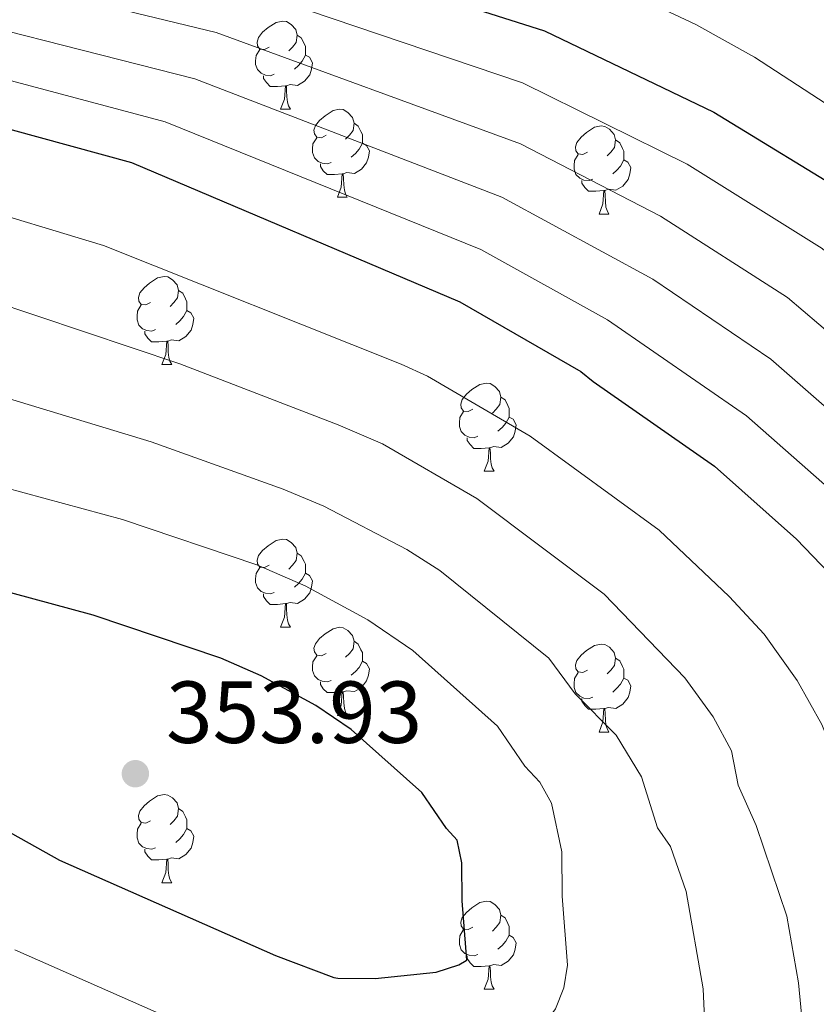
# Model space of a CAD drawing. Units: metres. Extents: x 588735 to 593229, y 4786454 to 4789483.
# Drawn here: x 590140 to 590231, y 4787380 to 4787492 of the extents above; entities that cross this region are included whole.
import ezdxf

# ---------------------------------------------------------------- set-up
doc = ezdxf.new("R2010")
doc.units = ezdxf.units.M
doc.header["$MEASUREMENT"] = 0
for name, color, linetype, lineweight in [('Nivel 36', 7, 'Continuous', 0), ('Nivel 4', 7, 'Continuous', 0), ('Nivel 41', 7, 'Continuous', 0), ('Nivel 5', 7, 'Continuous', 0), ('Nivel 61', 7, 'Continuous', 0), ('Nivel 63', 7, 'Continuous', 0), ('Nivel 7', 7, 'Continuous', 0)]:
    doc.layers.add(name, color=color, linetype=linetype, lineweight=lineweight)
doc.styles.add('Style-arial', font='arial.shx', dxfattribs={"bigfont": 'arialbig.shx'})

# ---------------------------------------------------------------- blocks, each defined once
blk = doc.blocks.new('5PATER')
at = {"layer": 'Nivel 7', "linetype": 'Continuous', "lineweight": 0}
h = blk.add_hatch(color=250, dxfattribs=at)
edge = h.paths.add_edge_path()
edge.add_ellipse((0, 0), major_axis=(-11, -11.1), ratio=0.999422, start_angle=0, end_angle=360)

msp = doc.modelspace()

# ---------------------------------------------------------------- linework, layer by layer
at = {"layer": 'Nivel 36', "color": 92, "linetype": 'Continuous', "lineweight": 0}
for p, q in [((590170, 4787481.96), (590171.13, 4787481.96)), ((590170, 4787481.96), (590171.13, 4787481.96)), ((590176.48, 4787471.93), (590177.6, 4787471.93)), ((590176.48, 4787471.93), (590177.6, 4787471.93)), ((590206.25, 4787470.02), (590207.37, 4787470.02)), ((590206.25, 4787470.02), (590207.37, 4787470.02)), ((590156.5, 4787452.88), (590157.62, 4787452.88)), ((590156.5, 4787452.88), (590157.62, 4787452.88)), ((590193.19, 4787440.74), (590194.31, 4787440.74)), ((590193.19, 4787440.74), (590194.31, 4787440.74)), ((590170, 4787422.97), (590171.13, 4787422.97)), ((590170, 4787422.97), (590171.13, 4787422.97)), ((590176.48, 4787412.94), (590177.6, 4787412.94)), ((590176.48, 4787412.94), (590177.6, 4787412.94)), ((590206.25, 4787411.03), (590207.37, 4787411.03)), ((590206.25, 4787411.03), (590207.37, 4787411.03)), ((590156.5, 4787393.89), (590157.62, 4787393.89)), ((590156.5, 4787393.89), (590157.62, 4787393.89)), ((590193.19, 4787381.75), (590194.31, 4787381.75)), ((590193.19, 4787381.75), (590194.31, 4787381.75))]:
    msp.add_line(p, q, dxfattribs=at)
at = {"layer": 'Nivel 36', "color": 92, "linetype": 'Continuous', "lineweight": 0, "flags": 128}
for points in [[(590168.7, 4787489.02), (590168.17, 4787488.76), (590167.64, 4787488.81), (590167.38, 4787489.18), (590167.32, 4787489.6), (590167.48, 4787490.12), (590167.96, 4787490.72), (590168.6, 4787491.25), (590169.5, 4787491.84), (590170.24, 4787492), (590170.67, 4787491.94), (590171.2, 4787491.62), (590171.73, 4787491.04), (590171.89, 4787490.4), (590171.78, 4787489.55), (590171.35, 4787489.02), (590170.93, 4787488.6)], [(590168.7, 4787489.02), (590168.17, 4787488.76), (590167.64, 4787488.81), (590167.38, 4787489.18), (590167.32, 4787489.6), (590167.48, 4787490.12), (590167.96, 4787490.72), (590168.6, 4787491.25), (590169.5, 4787491.84), (590170.24, 4787492), (590170.67, 4787491.94), (590171.2, 4787491.62), (590171.73, 4787491.04), (590171.89, 4787490.4), (590171.78, 4787489.55), (590171.35, 4787489.02), (590170.93, 4787488.6)], [(590171.89, 4787490.4), (590172.36, 4787490.08), (590172.68, 4787489.44), (590172.84, 4787489.12), (590172.84, 4787488.54), (590172.84, 4787488.12), (590172.47, 4787487.43), (590172.05, 4787486.95), (590171.57, 4787486.53)], [(590171.89, 4787490.4), (590172.36, 4787490.08), (590172.68, 4787489.44), (590172.84, 4787489.12), (590172.84, 4787488.54), (590172.84, 4787488.12), (590172.47, 4787487.43), (590172.05, 4787486.95), (590171.57, 4787486.53)], [(590169.29, 4787485.94), (590168.86, 4787485.78), (590168.28, 4787485.84), (590167.8, 4787486.05), (590167.38, 4787486.48), (590167.16, 4787487.06), (590167.16, 4787487.48), (590167.22, 4787488.06), (590167.64, 4787488.76)], [(590169.29, 4787485.94), (590168.86, 4787485.78), (590168.28, 4787485.84), (590167.8, 4787486.05), (590167.38, 4787486.48), (590167.16, 4787487.06), (590167.16, 4787487.48), (590167.22, 4787488.06), (590167.64, 4787488.76)], [(590172.84, 4787488.12), (590173.29, 4787487.87), (590173.64, 4787487.26), (590173.53, 4787486.53), (590173.32, 4787485.89), (590172.73, 4787485.15), (590171.94, 4787484.67), (590171.09, 4787484.78), (590170.66, 4787484.64)], [(590172.84, 4787488.12), (590173.29, 4787487.87), (590173.64, 4787487.26), (590173.53, 4787486.53), (590173.32, 4787485.89), (590172.73, 4787485.15), (590171.94, 4787484.67), (590171.09, 4787484.78), (590170.66, 4787484.64)], [(590170.55, 4787484.64), (590169.66, 4787484.56), (590168.81, 4787484.56), (590168.39, 4787484.99), (590168.07, 4787485.46), (590168.07, 4787485.78)], [(590170.55, 4787484.64), (590169.66, 4787484.56), (590168.81, 4787484.56), (590168.39, 4787484.99), (590168.07, 4787485.46), (590168.07, 4787485.78)], [(590170, 4787481.96), (590170.44, 4787483.12), (590170.55, 4787484.64), (590170.66, 4787484.64), (590170.69, 4787484.06), (590170.73, 4787483.38), (590170.8, 4787482.76), (590170.91, 4787482.36), (590171.13, 4787481.96)], [(590170, 4787481.96), (590170.44, 4787483.12), (590170.55, 4787484.64), (590170.66, 4787484.64), (590170.69, 4787484.06), (590170.73, 4787483.38), (590170.8, 4787482.76), (590170.91, 4787482.36), (590171.13, 4787481.96)], [(590175.18, 4787478.99), (590174.65, 4787478.72), (590174.12, 4787478.78), (590173.85, 4787479.15), (590173.8, 4787479.57), (590173.96, 4787480.09), (590174.44, 4787480.69), (590175.07, 4787481.22), (590175.97, 4787481.8), (590176.72, 4787481.96), (590177.14, 4787481.91), (590177.67, 4787481.59), (590178.2, 4787481.01), (590178.36, 4787480.37), (590178.25, 4787479.52), (590177.83, 4787478.99), (590177.41, 4787478.56)], [(590175.18, 4787478.99), (590174.65, 4787478.72), (590174.12, 4787478.78), (590173.85, 4787479.15), (590173.8, 4787479.57), (590173.96, 4787480.09), (590174.44, 4787480.69), (590175.07, 4787481.22), (590175.97, 4787481.8), (590176.72, 4787481.96), (590177.14, 4787481.91), (590177.67, 4787481.59), (590178.2, 4787481.01), (590178.36, 4787480.37), (590178.25, 4787479.52), (590177.83, 4787478.99), (590177.41, 4787478.56)], [(590178.36, 4787480.37), (590178.84, 4787480.05), (590179.15, 4787479.41), (590179.31, 4787479.09), (590179.31, 4787478.51), (590179.31, 4787478.09), (590178.94, 4787477.4), (590178.52, 4787476.92), (590178.04, 4787476.5)], [(590178.36, 4787480.37), (590178.84, 4787480.05), (590179.15, 4787479.41), (590179.31, 4787479.09), (590179.31, 4787478.51), (590179.31, 4787478.09), (590178.94, 4787477.4), (590178.52, 4787476.92), (590178.04, 4787476.5)], [(590204.95, 4787477.08), (590204.42, 4787476.82), (590203.89, 4787476.87), (590203.62, 4787477.24), (590203.57, 4787477.66), (590203.73, 4787478.18), (590204.21, 4787478.78), (590204.84, 4787479.31), (590205.74, 4787479.9), (590206.49, 4787480.06), (590206.91, 4787480), (590207.44, 4787479.68), (590207.97, 4787479.1), (590208.13, 4787478.46), (590208.02, 4787477.61), (590207.6, 4787477.08), (590207.18, 4787476.66)], [(590204.95, 4787477.08), (590204.42, 4787476.82), (590203.89, 4787476.87), (590203.62, 4787477.24), (590203.57, 4787477.66), (590203.73, 4787478.18), (590204.21, 4787478.78), (590204.84, 4787479.31), (590205.74, 4787479.9), (590206.49, 4787480.06), (590206.91, 4787480), (590207.44, 4787479.68), (590207.97, 4787479.1), (590208.13, 4787478.46), (590208.02, 4787477.61), (590207.6, 4787477.08), (590207.18, 4787476.66)], [(590175.76, 4787475.91), (590175.34, 4787475.75), (590174.75, 4787475.81), (590174.28, 4787476.02), (590173.85, 4787476.44), (590173.64, 4787477.03), (590173.64, 4787477.45), (590173.69, 4787478.03), (590174.12, 4787478.72)], [(590175.76, 4787475.91), (590175.34, 4787475.75), (590174.75, 4787475.81), (590174.28, 4787476.02), (590173.85, 4787476.44), (590173.64, 4787477.03), (590173.64, 4787477.45), (590173.69, 4787478.03), (590174.12, 4787478.72)], [(590208.13, 4787478.46), (590208.61, 4787478.14), (590208.92, 4787477.5), (590209.08, 4787477.18), (590209.08, 4787476.6), (590209.08, 4787476.18), (590208.71, 4787475.49), (590208.29, 4787475.01), (590207.81, 4787474.59)], [(590208.13, 4787478.46), (590208.61, 4787478.14), (590208.92, 4787477.5), (590209.08, 4787477.18), (590209.08, 4787476.6), (590209.08, 4787476.18), (590208.71, 4787475.49), (590208.29, 4787475.01), (590207.81, 4787474.59)], [(590179.31, 4787478.09), (590179.77, 4787477.84), (590180.11, 4787477.22), (590180, 4787476.5), (590179.79, 4787475.86), (590179.21, 4787475.12), (590178.41, 4787474.64), (590177.56, 4787474.74), (590177.13, 4787474.61)], [(590179.31, 4787478.09), (590179.77, 4787477.84), (590180.11, 4787477.22), (590180, 4787476.5), (590179.79, 4787475.86), (590179.21, 4787475.12), (590178.41, 4787474.64), (590177.56, 4787474.74), (590177.13, 4787474.61)], [(590205.53, 4787474), (590205.11, 4787473.84), (590204.52, 4787473.9), (590204.05, 4787474.11), (590203.62, 4787474.54), (590203.41, 4787475.12), (590203.41, 4787475.54), (590203.46, 4787476.13), (590203.89, 4787476.82)], [(590205.53, 4787474), (590205.11, 4787473.84), (590204.52, 4787473.9), (590204.05, 4787474.11), (590203.62, 4787474.54), (590203.41, 4787475.12), (590203.41, 4787475.54), (590203.46, 4787476.13), (590203.89, 4787476.82)], [(590209.08, 4787476.18), (590209.54, 4787475.93), (590209.88, 4787475.32), (590209.77, 4787474.59), (590209.56, 4787473.95), (590208.98, 4787473.21), (590208.18, 4787472.73), (590207.33, 4787472.84), (590206.9, 4787472.71)], [(590209.08, 4787476.18), (590209.54, 4787475.93), (590209.88, 4787475.32), (590209.77, 4787474.59), (590209.56, 4787473.95), (590208.98, 4787473.21), (590208.18, 4787472.73), (590207.33, 4787472.84), (590206.9, 4787472.71)], [(590177.02, 4787474.61), (590176.13, 4787474.53), (590175.29, 4787474.53), (590174.86, 4787474.96), (590174.54, 4787475.43), (590174.54, 4787475.75)], [(590177.02, 4787474.61), (590176.13, 4787474.53), (590175.29, 4787474.53), (590174.86, 4787474.96), (590174.54, 4787475.43), (590174.54, 4787475.75)], [(590176.48, 4787471.93), (590176.91, 4787473.09), (590177.02, 4787474.61), (590177.13, 4787474.61), (590177.17, 4787474.03), (590177.2, 4787473.34), (590177.27, 4787472.73), (590177.39, 4787472.33), (590177.6, 4787471.93)], [(590176.48, 4787471.93), (590176.91, 4787473.09), (590177.02, 4787474.61), (590177.13, 4787474.61), (590177.17, 4787474.03), (590177.2, 4787473.34), (590177.27, 4787472.73), (590177.39, 4787472.33), (590177.6, 4787471.93)], [(590206.79, 4787472.71), (590205.9, 4787472.62), (590205.06, 4787472.62), (590204.63, 4787473.05), (590204.31, 4787473.53), (590204.31, 4787473.84)], [(590206.79, 4787472.71), (590205.9, 4787472.62), (590205.06, 4787472.62), (590204.63, 4787473.05), (590204.31, 4787473.53), (590204.31, 4787473.84)], [(590206.25, 4787470.02), (590206.68, 4787471.18), (590206.79, 4787472.71), (590206.9, 4787472.71), (590206.94, 4787472.12), (590206.97, 4787471.44), (590207.04, 4787470.82), (590207.16, 4787470.42), (590207.37, 4787470.02)], [(590206.25, 4787470.02), (590206.68, 4787471.18), (590206.79, 4787472.71), (590206.9, 4787472.71), (590206.94, 4787472.12), (590206.97, 4787471.44), (590207.04, 4787470.82), (590207.16, 4787470.42), (590207.37, 4787470.02)], [(590155.2, 4787459.94), (590154.67, 4787459.67), (590154.14, 4787459.73), (590153.87, 4787460.1), (590153.82, 4787460.52), (590153.98, 4787461.04), (590154.46, 4787461.64), (590155.09, 4787462.17), (590155.99, 4787462.75), (590156.74, 4787462.91), (590157.16, 4787462.86), (590157.69, 4787462.54), (590158.22, 4787461.96), (590158.38, 4787461.32), (590158.27, 4787460.47), (590157.85, 4787459.94), (590157.43, 4787459.51)], [(590155.2, 4787459.94), (590154.67, 4787459.67), (590154.14, 4787459.73), (590153.87, 4787460.1), (590153.82, 4787460.52), (590153.98, 4787461.04), (590154.46, 4787461.64), (590155.09, 4787462.17), (590155.99, 4787462.75), (590156.74, 4787462.91), (590157.16, 4787462.86), (590157.69, 4787462.54), (590158.22, 4787461.96), (590158.38, 4787461.32), (590158.27, 4787460.47), (590157.85, 4787459.94), (590157.43, 4787459.51)], [(590158.38, 4787461.32), (590158.86, 4787461), (590159.17, 4787460.36), (590159.33, 4787460.04), (590159.33, 4787459.46), (590159.33, 4787459.04), (590158.96, 4787458.35), (590158.54, 4787457.87), (590158.06, 4787457.45)], [(590158.38, 4787461.32), (590158.86, 4787461), (590159.17, 4787460.36), (590159.33, 4787460.04), (590159.33, 4787459.46), (590159.33, 4787459.04), (590158.96, 4787458.35), (590158.54, 4787457.87), (590158.06, 4787457.45)], [(590155.78, 4787456.86), (590155.36, 4787456.7), (590154.77, 4787456.76), (590154.3, 4787456.97), (590153.87, 4787457.39), (590153.66, 4787457.98), (590153.66, 4787458.4), (590153.71, 4787458.98), (590154.14, 4787459.67)], [(590155.78, 4787456.86), (590155.36, 4787456.7), (590154.77, 4787456.76), (590154.3, 4787456.97), (590153.87, 4787457.39), (590153.66, 4787457.98), (590153.66, 4787458.4), (590153.71, 4787458.98), (590154.14, 4787459.67)], [(590159.33, 4787459.04), (590159.79, 4787458.79), (590160.13, 4787458.17), (590160.02, 4787457.45), (590159.81, 4787456.81), (590159.23, 4787456.07), (590158.43, 4787455.59), (590157.58, 4787455.69), (590157.15, 4787455.56)], [(590159.33, 4787459.04), (590159.79, 4787458.79), (590160.13, 4787458.17), (590160.02, 4787457.45), (590159.81, 4787456.81), (590159.23, 4787456.07), (590158.43, 4787455.59), (590157.58, 4787455.69), (590157.15, 4787455.56)], [(590157.04, 4787455.56), (590156.15, 4787455.48), (590155.31, 4787455.48), (590154.88, 4787455.91), (590154.56, 4787456.38), (590154.56, 4787456.7)], [(590157.04, 4787455.56), (590156.15, 4787455.48), (590155.31, 4787455.48), (590154.88, 4787455.91), (590154.56, 4787456.38), (590154.56, 4787456.7)], [(590156.5, 4787452.88), (590156.93, 4787454.04), (590157.04, 4787455.56), (590157.15, 4787455.56), (590157.19, 4787454.98), (590157.22, 4787454.29), (590157.29, 4787453.68), (590157.41, 4787453.28), (590157.62, 4787452.88)], [(590156.5, 4787452.88), (590156.93, 4787454.04), (590157.04, 4787455.56), (590157.15, 4787455.56), (590157.19, 4787454.98), (590157.22, 4787454.29), (590157.29, 4787453.68), (590157.41, 4787453.28), (590157.62, 4787452.88)], [(590191.89, 4787447.8), (590191.36, 4787447.53), (590190.83, 4787447.59), (590190.56, 4787447.96), (590190.51, 4787448.38), (590190.67, 4787448.9), (590191.15, 4787449.5), (590191.78, 4787450.03), (590192.68, 4787450.61), (590193.43, 4787450.77), (590193.85, 4787450.72), (590194.38, 4787450.4), (590194.91, 4787449.82), (590195.07, 4787449.18), (590194.96, 4787448.33), (590194.54, 4787447.8), (590194.12, 4787447.37)], [(590191.89, 4787447.8), (590191.36, 4787447.53), (590190.83, 4787447.59), (590190.56, 4787447.96), (590190.51, 4787448.38), (590190.67, 4787448.9), (590191.15, 4787449.5), (590191.78, 4787450.03), (590192.68, 4787450.61), (590193.43, 4787450.77), (590193.85, 4787450.72), (590194.38, 4787450.4), (590194.91, 4787449.82), (590195.07, 4787449.18), (590194.96, 4787448.33), (590194.54, 4787447.8), (590194.12, 4787447.37)], [(590195.07, 4787449.18), (590195.55, 4787448.86), (590195.86, 4787448.22), (590196.02, 4787447.9), (590196.02, 4787447.32), (590196.02, 4787446.9), (590195.65, 4787446.21), (590195.23, 4787445.73), (590194.75, 4787445.31)], [(590195.07, 4787449.18), (590195.55, 4787448.86), (590195.86, 4787448.22), (590196.02, 4787447.9), (590196.02, 4787447.32), (590196.02, 4787446.9), (590195.65, 4787446.21), (590195.23, 4787445.73), (590194.75, 4787445.31)], [(590192.47, 4787444.72), (590192.05, 4787444.56), (590191.46, 4787444.62), (590190.99, 4787444.83), (590190.56, 4787445.25), (590190.35, 4787445.84), (590190.35, 4787446.26), (590190.4, 4787446.84), (590190.83, 4787447.53)], [(590192.47, 4787444.72), (590192.05, 4787444.56), (590191.46, 4787444.62), (590190.99, 4787444.83), (590190.56, 4787445.25), (590190.35, 4787445.84), (590190.35, 4787446.26), (590190.4, 4787446.84), (590190.83, 4787447.53)], [(590196.02, 4787446.9), (590196.48, 4787446.65), (590196.82, 4787446.03), (590196.71, 4787445.31), (590196.5, 4787444.67), (590195.92, 4787443.93), (590195.12, 4787443.45), (590194.27, 4787443.55), (590193.84, 4787443.42)], [(590196.02, 4787446.9), (590196.48, 4787446.65), (590196.82, 4787446.03), (590196.71, 4787445.31), (590196.5, 4787444.67), (590195.92, 4787443.93), (590195.12, 4787443.45), (590194.27, 4787443.55), (590193.84, 4787443.42)], [(590193.73, 4787443.42), (590192.84, 4787443.34), (590192, 4787443.34), (590191.57, 4787443.77), (590191.25, 4787444.24), (590191.25, 4787444.56)], [(590193.73, 4787443.42), (590192.84, 4787443.34), (590192, 4787443.34), (590191.57, 4787443.77), (590191.25, 4787444.24), (590191.25, 4787444.56)], [(590193.19, 4787440.74), (590193.62, 4787441.9), (590193.73, 4787443.42), (590193.84, 4787443.42), (590193.88, 4787442.84), (590193.91, 4787442.15), (590193.98, 4787441.54), (590194.1, 4787441.14), (590194.31, 4787440.74)], [(590193.19, 4787440.74), (590193.62, 4787441.9), (590193.73, 4787443.42), (590193.84, 4787443.42), (590193.88, 4787442.84), (590193.91, 4787442.15), (590193.98, 4787441.54), (590194.1, 4787441.14), (590194.31, 4787440.74)], [(590168.7, 4787430.03), (590168.17, 4787429.76), (590167.64, 4787429.82), (590167.38, 4787430.19), (590167.32, 4787430.62), (590167.48, 4787431.14), (590167.96, 4787431.73), (590168.6, 4787432.26), (590169.5, 4787432.84), (590170.24, 4787433), (590170.67, 4787432.95), (590171.2, 4787432.64), (590171.73, 4787432.05), (590171.89, 4787431.41), (590171.78, 4787430.56), (590171.35, 4787430.03), (590170.93, 4787429.6)], [(590168.7, 4787430.03), (590168.17, 4787429.76), (590167.64, 4787429.82), (590167.38, 4787430.19), (590167.32, 4787430.62), (590167.48, 4787431.14), (590167.96, 4787431.73), (590168.6, 4787432.26), (590169.5, 4787432.84), (590170.24, 4787433), (590170.67, 4787432.95), (590171.2, 4787432.64), (590171.73, 4787432.05), (590171.89, 4787431.41), (590171.78, 4787430.56), (590171.35, 4787430.03), (590170.93, 4787429.6)], [(590171.89, 4787431.41), (590172.36, 4787431.1), (590172.68, 4787430.46), (590172.84, 4787430.14), (590172.84, 4787429.56), (590172.84, 4787429.13), (590172.47, 4787428.44), (590172.05, 4787427.96), (590171.57, 4787427.54)], [(590171.89, 4787431.41), (590172.36, 4787431.1), (590172.68, 4787430.46), (590172.84, 4787430.14), (590172.84, 4787429.56), (590172.84, 4787429.13), (590172.47, 4787428.44), (590172.05, 4787427.96), (590171.57, 4787427.54)], [(590169.29, 4787426.95), (590168.86, 4787426.79), (590168.28, 4787426.85), (590167.8, 4787427.06), (590167.38, 4787427.48), (590167.16, 4787428.07), (590167.16, 4787428.49), (590167.22, 4787429.08), (590167.64, 4787429.76)], [(590169.29, 4787426.95), (590168.86, 4787426.79), (590168.28, 4787426.85), (590167.8, 4787427.06), (590167.38, 4787427.48), (590167.16, 4787428.07), (590167.16, 4787428.49), (590167.22, 4787429.08), (590167.64, 4787429.76)], [(590172.84, 4787429.13), (590173.29, 4787428.88), (590173.64, 4787428.26), (590173.53, 4787427.54), (590173.32, 4787426.9), (590172.73, 4787426.16), (590171.94, 4787425.68), (590171.09, 4787425.78), (590170.66, 4787425.66)], [(590172.84, 4787429.13), (590173.29, 4787428.88), (590173.64, 4787428.26), (590173.53, 4787427.54), (590173.32, 4787426.9), (590172.73, 4787426.16), (590171.94, 4787425.68), (590171.09, 4787425.78), (590170.66, 4787425.66)], [(590170.55, 4787425.66), (590169.66, 4787425.57), (590168.81, 4787425.57), (590168.39, 4787426), (590168.07, 4787426.48), (590168.07, 4787426.79)], [(590170.55, 4787425.66), (590169.66, 4787425.57), (590168.81, 4787425.57), (590168.39, 4787426), (590168.07, 4787426.48), (590168.07, 4787426.79)], [(590170, 4787422.97), (590170.44, 4787424.13), (590170.55, 4787425.66), (590170.66, 4787425.66), (590170.69, 4787425.07), (590170.73, 4787424.38), (590170.8, 4787423.77), (590170.91, 4787423.37), (590171.13, 4787422.97)], [(590170, 4787422.97), (590170.44, 4787424.13), (590170.55, 4787425.66), (590170.66, 4787425.66), (590170.69, 4787425.07), (590170.73, 4787424.38), (590170.8, 4787423.77), (590170.91, 4787423.37), (590171.13, 4787422.97)], [(590175.18, 4787420), (590174.65, 4787419.73), (590174.12, 4787419.79), (590173.85, 4787420.16), (590173.8, 4787420.58), (590173.96, 4787421.1), (590174.44, 4787421.7), (590175.07, 4787422.23), (590175.97, 4787422.81), (590176.72, 4787422.97), (590177.14, 4787422.92), (590177.67, 4787422.6), (590178.2, 4787422.02), (590178.36, 4787421.38), (590178.25, 4787420.53), (590177.83, 4787420), (590177.41, 4787419.57)], [(590175.18, 4787420), (590174.65, 4787419.73), (590174.12, 4787419.79), (590173.85, 4787420.16), (590173.8, 4787420.58), (590173.96, 4787421.1), (590174.44, 4787421.7), (590175.07, 4787422.23), (590175.97, 4787422.81), (590176.72, 4787422.97), (590177.14, 4787422.92), (590177.67, 4787422.6), (590178.2, 4787422.02), (590178.36, 4787421.38), (590178.25, 4787420.53), (590177.83, 4787420), (590177.41, 4787419.57)], [(590178.36, 4787421.38), (590178.84, 4787421.06), (590179.15, 4787420.42), (590179.31, 4787420.1), (590179.31, 4787419.52), (590179.31, 4787419.1), (590178.94, 4787418.41), (590178.52, 4787417.93), (590178.04, 4787417.51)], [(590178.36, 4787421.38), (590178.84, 4787421.06), (590179.15, 4787420.42), (590179.31, 4787420.1), (590179.31, 4787419.52), (590179.31, 4787419.1), (590178.94, 4787418.41), (590178.52, 4787417.93), (590178.04, 4787417.51)], [(590204.95, 4787418.09), (590204.42, 4787417.82), (590203.89, 4787417.88), (590203.62, 4787418.25), (590203.57, 4787418.68), (590203.73, 4787419.2), (590204.21, 4787419.79), (590204.84, 4787420.32), (590205.74, 4787420.9), (590206.49, 4787421.06), (590206.91, 4787421.01), (590207.44, 4787420.7), (590207.97, 4787420.11), (590208.13, 4787419.47), (590208.02, 4787418.62), (590207.6, 4787418.09), (590207.18, 4787417.66)], [(590204.95, 4787418.09), (590204.42, 4787417.82), (590203.89, 4787417.88), (590203.62, 4787418.25), (590203.57, 4787418.68), (590203.73, 4787419.2), (590204.21, 4787419.79), (590204.84, 4787420.32), (590205.74, 4787420.9), (590206.49, 4787421.06), (590206.91, 4787421.01), (590207.44, 4787420.7), (590207.97, 4787420.11), (590208.13, 4787419.47), (590208.02, 4787418.62), (590207.6, 4787418.09), (590207.18, 4787417.66)], [(590175.76, 4787416.92), (590175.34, 4787416.76), (590174.75, 4787416.82), (590174.28, 4787417.03), (590173.85, 4787417.45), (590173.64, 4787418.04), (590173.64, 4787418.46), (590173.69, 4787419.04), (590174.12, 4787419.73)], [(590175.76, 4787416.92), (590175.34, 4787416.76), (590174.75, 4787416.82), (590174.28, 4787417.03), (590173.85, 4787417.45), (590173.64, 4787418.04), (590173.64, 4787418.46), (590173.69, 4787419.04), (590174.12, 4787419.73)], [(590179.31, 4787419.1), (590179.77, 4787418.85), (590180.11, 4787418.23), (590180, 4787417.51), (590179.79, 4787416.87), (590179.21, 4787416.13), (590178.41, 4787415.65), (590177.56, 4787415.75), (590177.13, 4787415.62)], [(590179.31, 4787419.1), (590179.77, 4787418.85), (590180.11, 4787418.23), (590180, 4787417.51), (590179.79, 4787416.87), (590179.21, 4787416.13), (590178.41, 4787415.65), (590177.56, 4787415.75), (590177.13, 4787415.62)], [(590208.13, 4787419.47), (590208.61, 4787419.16), (590208.92, 4787418.52), (590209.08, 4787418.2), (590209.08, 4787417.62), (590209.08, 4787417.19), (590208.71, 4787416.5), (590208.29, 4787416.02), (590207.81, 4787415.6)], [(590208.13, 4787419.47), (590208.61, 4787419.16), (590208.92, 4787418.52), (590209.08, 4787418.2), (590209.08, 4787417.62), (590209.08, 4787417.19), (590208.71, 4787416.5), (590208.29, 4787416.02), (590207.81, 4787415.6)], [(590205.53, 4787415.01), (590205.11, 4787414.85), (590204.52, 4787414.91), (590204.05, 4787415.12), (590203.62, 4787415.55), (590203.41, 4787416.13), (590203.41, 4787416.55), (590203.46, 4787417.14), (590203.89, 4787417.82)], [(590205.53, 4787415.01), (590205.11, 4787414.85), (590204.52, 4787414.91), (590204.05, 4787415.12), (590203.62, 4787415.55), (590203.41, 4787416.13), (590203.41, 4787416.55), (590203.46, 4787417.14), (590203.89, 4787417.82)], [(590177.02, 4787415.62), (590176.13, 4787415.54), (590175.29, 4787415.54), (590174.86, 4787415.97), (590174.54, 4787416.44), (590174.54, 4787416.76)], [(590177.02, 4787415.62), (590176.13, 4787415.54), (590175.29, 4787415.54), (590174.86, 4787415.97), (590174.54, 4787416.44), (590174.54, 4787416.76)], [(590209.08, 4787417.19), (590209.54, 4787416.94), (590209.88, 4787416.32), (590209.77, 4787415.6), (590209.56, 4787414.96), (590208.98, 4787414.22), (590208.18, 4787413.74), (590207.33, 4787413.85), (590206.9, 4787413.72)], [(590209.08, 4787417.19), (590209.54, 4787416.94), (590209.88, 4787416.32), (590209.77, 4787415.6), (590209.56, 4787414.96), (590208.98, 4787414.22), (590208.18, 4787413.74), (590207.33, 4787413.85), (590206.9, 4787413.72)], [(590176.48, 4787412.94), (590176.91, 4787414.1), (590177.02, 4787415.62), (590177.13, 4787415.62), (590177.17, 4787415.04), (590177.2, 4787414.35), (590177.27, 4787413.74), (590177.39, 4787413.34), (590177.6, 4787412.94)], [(590176.48, 4787412.94), (590176.91, 4787414.1), (590177.02, 4787415.62), (590177.13, 4787415.62), (590177.17, 4787415.04), (590177.2, 4787414.35), (590177.27, 4787413.74), (590177.39, 4787413.34), (590177.6, 4787412.94)], [(590206.79, 4787413.72), (590205.9, 4787413.63), (590205.06, 4787413.63), (590204.63, 4787414.06), (590204.31, 4787414.54), (590204.31, 4787414.85)], [(590206.79, 4787413.72), (590205.9, 4787413.63), (590205.06, 4787413.63), (590204.63, 4787414.06), (590204.31, 4787414.54), (590204.31, 4787414.85)], [(590206.25, 4787411.03), (590206.68, 4787412.19), (590206.79, 4787413.72), (590206.9, 4787413.72), (590206.94, 4787413.13), (590206.97, 4787412.45), (590207.04, 4787411.83), (590207.16, 4787411.43), (590207.37, 4787411.03)], [(590206.25, 4787411.03), (590206.68, 4787412.19), (590206.79, 4787413.72), (590206.9, 4787413.72), (590206.94, 4787413.13), (590206.97, 4787412.45), (590207.04, 4787411.83), (590207.16, 4787411.43), (590207.37, 4787411.03)], [(590155.2, 4787400.95), (590154.67, 4787400.68), (590154.14, 4787400.74), (590153.87, 4787401.11), (590153.82, 4787401.53), (590153.98, 4787402.05), (590154.46, 4787402.65), (590155.09, 4787403.18), (590155.99, 4787403.76), (590156.74, 4787403.92), (590157.16, 4787403.87), (590157.69, 4787403.55), (590158.22, 4787402.97), (590158.38, 4787402.33), (590158.27, 4787401.48), (590157.85, 4787400.95), (590157.43, 4787400.52)], [(590155.2, 4787400.95), (590154.67, 4787400.68), (590154.14, 4787400.74), (590153.87, 4787401.11), (590153.82, 4787401.53), (590153.98, 4787402.05), (590154.46, 4787402.65), (590155.09, 4787403.18), (590155.99, 4787403.76), (590156.74, 4787403.92), (590157.16, 4787403.87), (590157.69, 4787403.55), (590158.22, 4787402.97), (590158.38, 4787402.33), (590158.27, 4787401.48), (590157.85, 4787400.95), (590157.43, 4787400.52)], [(590158.38, 4787402.33), (590158.86, 4787402.01), (590159.17, 4787401.37), (590159.33, 4787401.05), (590159.33, 4787400.47), (590159.33, 4787400.05), (590158.96, 4787399.36), (590158.54, 4787398.88), (590158.06, 4787398.46)], [(590158.38, 4787402.33), (590158.86, 4787402.01), (590159.17, 4787401.37), (590159.33, 4787401.05), (590159.33, 4787400.47), (590159.33, 4787400.05), (590158.96, 4787399.36), (590158.54, 4787398.88), (590158.06, 4787398.46)], [(590155.78, 4787397.87), (590155.36, 4787397.71), (590154.77, 4787397.77), (590154.3, 4787397.98), (590153.87, 4787398.4), (590153.66, 4787398.99), (590153.66, 4787399.41), (590153.71, 4787399.99), (590154.14, 4787400.68)], [(590155.78, 4787397.87), (590155.36, 4787397.71), (590154.77, 4787397.77), (590154.3, 4787397.98), (590153.87, 4787398.4), (590153.66, 4787398.99), (590153.66, 4787399.41), (590153.71, 4787399.99), (590154.14, 4787400.68)], [(590159.33, 4787400.05), (590159.79, 4787399.8), (590160.13, 4787399.18), (590160.02, 4787398.46), (590159.81, 4787397.82), (590159.23, 4787397.08), (590158.43, 4787396.6), (590157.58, 4787396.7), (590157.15, 4787396.57)], [(590159.33, 4787400.05), (590159.79, 4787399.8), (590160.13, 4787399.18), (590160.02, 4787398.46), (590159.81, 4787397.82), (590159.23, 4787397.08), (590158.43, 4787396.6), (590157.58, 4787396.7), (590157.15, 4787396.57)], [(590157.04, 4787396.57), (590156.15, 4787396.49), (590155.31, 4787396.49), (590154.88, 4787396.92), (590154.56, 4787397.39), (590154.56, 4787397.71)], [(590157.04, 4787396.57), (590156.15, 4787396.49), (590155.31, 4787396.49), (590154.88, 4787396.92), (590154.56, 4787397.39), (590154.56, 4787397.71)], [(590156.5, 4787393.89), (590156.93, 4787395.05), (590157.04, 4787396.57), (590157.15, 4787396.57), (590157.19, 4787395.99), (590157.22, 4787395.3), (590157.29, 4787394.69), (590157.41, 4787394.29), (590157.62, 4787393.89)], [(590156.5, 4787393.89), (590156.93, 4787395.05), (590157.04, 4787396.57), (590157.15, 4787396.57), (590157.19, 4787395.99), (590157.22, 4787395.3), (590157.29, 4787394.69), (590157.41, 4787394.29), (590157.62, 4787393.89)], [(590191.89, 4787388.81), (590191.36, 4787388.54), (590190.83, 4787388.6), (590190.56, 4787388.97), (590190.51, 4787389.39), (590190.67, 4787389.91), (590191.15, 4787390.51), (590191.78, 4787391.04), (590192.68, 4787391.62), (590193.43, 4787391.78), (590193.85, 4787391.73), (590194.38, 4787391.41), (590194.91, 4787390.83), (590195.07, 4787390.19), (590194.96, 4787389.34), (590194.54, 4787388.81), (590194.12, 4787388.38)], [(590191.89, 4787388.81), (590191.36, 4787388.54), (590190.83, 4787388.6), (590190.56, 4787388.97), (590190.51, 4787389.39), (590190.67, 4787389.91), (590191.15, 4787390.51), (590191.78, 4787391.04), (590192.68, 4787391.62), (590193.43, 4787391.78), (590193.85, 4787391.73), (590194.38, 4787391.41), (590194.91, 4787390.83), (590195.07, 4787390.19), (590194.96, 4787389.34), (590194.54, 4787388.81), (590194.12, 4787388.38)], [(590195.07, 4787390.19), (590195.55, 4787389.87), (590195.86, 4787389.23), (590196.02, 4787388.91), (590196.02, 4787388.33), (590196.02, 4787387.91), (590195.65, 4787387.22), (590195.23, 4787386.74), (590194.75, 4787386.32)], [(590195.07, 4787390.19), (590195.55, 4787389.87), (590195.86, 4787389.23), (590196.02, 4787388.91), (590196.02, 4787388.33), (590196.02, 4787387.91), (590195.65, 4787387.22), (590195.23, 4787386.74), (590194.75, 4787386.32)], [(590192.47, 4787385.73), (590192.05, 4787385.57), (590191.46, 4787385.63), (590190.99, 4787385.84), (590190.56, 4787386.26), (590190.35, 4787386.85), (590190.35, 4787387.27), (590190.4, 4787387.85), (590190.83, 4787388.54)], [(590192.47, 4787385.73), (590192.05, 4787385.57), (590191.46, 4787385.63), (590190.99, 4787385.84), (590190.56, 4787386.26), (590190.35, 4787386.85), (590190.35, 4787387.27), (590190.4, 4787387.85), (590190.83, 4787388.54)], [(590196.02, 4787387.91), (590196.48, 4787387.66), (590196.82, 4787387.04), (590196.71, 4787386.32), (590196.5, 4787385.68), (590195.92, 4787384.94), (590195.12, 4787384.46), (590194.27, 4787384.56), (590193.84, 4787384.43)], [(590196.02, 4787387.91), (590196.48, 4787387.66), (590196.82, 4787387.04), (590196.71, 4787386.32), (590196.5, 4787385.68), (590195.92, 4787384.94), (590195.12, 4787384.46), (590194.27, 4787384.56), (590193.84, 4787384.43)], [(590193.73, 4787384.43), (590192.84, 4787384.35), (590192, 4787384.35), (590191.57, 4787384.78), (590191.25, 4787385.25), (590191.25, 4787385.57)], [(590193.73, 4787384.43), (590192.84, 4787384.35), (590192, 4787384.35), (590191.57, 4787384.78), (590191.25, 4787385.25), (590191.25, 4787385.57)], [(590193.19, 4787381.75), (590193.62, 4787382.91), (590193.73, 4787384.43), (590193.84, 4787384.43), (590193.88, 4787383.85), (590193.91, 4787383.16), (590193.98, 4787382.55), (590194.1, 4787382.15), (590194.31, 4787381.75)], [(590193.19, 4787381.75), (590193.62, 4787382.91), (590193.73, 4787384.43), (590193.84, 4787384.43), (590193.88, 4787383.85), (590193.91, 4787383.16), (590193.98, 4787382.55), (590194.1, 4787382.15), (590194.31, 4787381.75)]]:
    msp.add_lwpolyline(points, dxfattribs=at)
at = {"layer": 'Nivel 4', "color": 36, "linetype": 'Continuous', "lineweight": 30, "flags": 128}
for points, elevation in [([(590126.82, 4787510.2), (590140.63, 4787506.81), (590167.61, 4787501.21), (590200.05, 4787490.9), (590219.32, 4787481.61), (590235.6, 4787471.67), (590252.55, 4787456.96), (590283.5, 4787425.1), (590313.83, 4787394.43)], 300), ([(590121.81, 4787484.42), (590153.02, 4787475.89), (590190.42, 4787460.03), (590204.18, 4787452.09), (590205.59, 4787450.94), (590219.41, 4787441.32), (590228.73, 4787433.02), (590232.45, 4787429.12), (590235.6, 4787425.2), (590238.39, 4787421.05), (590242.08, 4787414.51), (590245.68, 4787407.06), (590247.4, 4787402.05), (590248.8, 4787394.14), (590249.97, 4787385.07), (590250.31, 4787379.14), (590250.03, 4787374.06), (590248.94, 4787367.7), (590248.39, 4787365.71)], 325), ([(590100.72, 4787421.16), (590144.83, 4787396.45), (590169.44, 4787385.59), (590176.05, 4787383.08), (590176.51, 4787383), (590180.75, 4787382.98), (590187.7, 4787383.71), (590190.29, 4787384.53), (590191.14, 4787385.01), (590191.21, 4787385.08), (590190.68, 4787391.84), (590190.64, 4787396.14), (590190.09, 4787398.74), (590188.88, 4787400.04), (590186.08, 4787404.16), (590178.05, 4787411.34), (590174.01, 4787414.06), (590167.81, 4787417.45), (590163.21, 4787419.44), (590148.68, 4787424.34), (590132.54, 4787428.72)], 350)]:
    msp.add_lwpolyline(points, dxfattribs=dict(at, elevation=elevation))
at = {"layer": 'Nivel 5', "color": 36, "linetype": 'Continuous', "lineweight": 0, "flags": 128}
for points, elevation in [([(590318.54, 4787399.49), (590281.97, 4787436.04), (590257.01, 4787462.49), (590240.15, 4787477.32), (590223.96, 4787487.88), (590217.26, 4787491.61), (590202.21, 4787498.71), (590171.17, 4787508.02), (590127.03, 4787516.95), (590104.83, 4787518.42), (590076.87, 4787519.51), (590042.36, 4787519.44), (590029.13, 4787519.45), (590014.8, 4787519.3), (589996.19, 4787519.72), (589971.81, 4787523.74), (589955.82, 4787525.8), (589947.12, 4787527.31), (589937.78, 4787529.76), (589930.88, 4787532.46), (589922.21, 4787535.33)], 295), ([(590139.27, 4787501.67), (590165.11, 4787495.96), (590197.55, 4787484.97), (590216.29, 4787475.7), (590231.65, 4787466.09), (590249.56, 4787450.4), (590263.66, 4787435.43), (590277.47, 4787419.82), (590287.93, 4787406.96), (590291.6, 4787403.63)], 305), ([(590124.81, 4787499.89), (590162.67, 4787490.7), (590197.32, 4787478.01), (590213.26, 4787469.8), (590227.7, 4787460.52), (590241.96, 4787448.38), (590250.38, 4787439.67), (590257.34, 4787431.84), (590268.37, 4787417.88), (590269.93, 4787416.31), (590282.42, 4787401.57), (590287.87, 4787391.63), (590294.15, 4787383.3)], 310), ([(590123.81, 4787494.73), (590160.24, 4787485.43), (590195.17, 4787471.95), (590212.38, 4787462.61), (590225.79, 4787453.5), (590238.26, 4787442.59), (590244.91, 4787435.5), (590251.03, 4787428.24), (590262.13, 4787412.52), (590265.29, 4787407.79), (590269.96, 4787401.72), (590272.57, 4787397.19), (590274.25, 4787392.08), (590275.65, 4787384.37), (590276.28, 4787379.16), (590276.19, 4787373.96), (590274.92, 4787368.64), (590272.32, 4787361.03), (590267.34, 4787350.7), (590266.13, 4787348.51), (590255.9, 4787334.97), (590252.47, 4787331.06), (590245.13, 4787324.32), (590236.67, 4787317.73)], 315), ([(590246.09, 4787340.64), (590250, 4787345.34), (590258.08, 4787360.4), (590261.08, 4787368.34), (590261.53, 4787370.8), (590261.28, 4787387.26), (590260.74, 4787392.62), (590260.11, 4787395.24), (590254.59, 4787408.32), (590249.05, 4787417.98), (590244.71, 4787424.65), (590238.82, 4787432.1), (590233.5, 4787437.81), (590223.02, 4787447.06), (590207.21, 4787457.99), (590192.79, 4787465.99), (590156.85, 4787480.52), (590122.81, 4787489.58)], 320), ([(590240.88, 4787378.72), (590240.69, 4787381.74), (590238.34, 4787394.9), (590231.61, 4787411.91), (590228.81, 4787416.91), (590225.04, 4787422.2), (590221.08, 4787426.48), (590213.11, 4787434.04), (590198.41, 4787444.72), (590186.74, 4787451.56), (590183.72, 4787452.94), (590149.86, 4787466.43), (590133.76, 4787471.29)], 330), ([(590229.49, 4787376.93), (590228.94, 4787382.48), (590227.62, 4787390.09), (590224.14, 4787400.4), (590222.08, 4787404.99), (590221.35, 4787408.92), (590219.23, 4787412.77), (590216, 4787417.22), (590206.82, 4787426.75), (590192.36, 4787437.65), (590181.61, 4787443.86), (590176.56, 4787446.03), (590158.53, 4787452.97), (590131.38, 4787462.07)], 335), ([(590218.32, 4787376.73), (590218.09, 4787381.82), (590216.16, 4787392.89), (590214.38, 4787397.99), (590212.92, 4787400.13), (590211.09, 4787405.94), (590208.22, 4787410.68), (590203.54, 4787415.41), (590200.53, 4787419.47), (590188.14, 4787429.42), (590184.37, 4787431.81), (590174.92, 4787436.78), (590170.31, 4787438.71), (590155.26, 4787444.1), (590138.28, 4787449.24)], 340), ([(590139.74, 4787386.26), (590165.12, 4787375.06), (590173.08, 4787372.04), (590175.55, 4787371.63), (590181.3, 4787371.6), (590190.03, 4787372.51), (590194.91, 4787374.06), (590197.78, 4787375.72), (590199.83, 4787377.51), (590201.29, 4787379.53), (590202.26, 4787381.93), (590202.67, 4787384.48), (590202.05, 4787392.34), (590202, 4787397.39), (590200.83, 4787402.95), (590199.51, 4787405.32), (590197.81, 4787407.15), (590194.7, 4787411.71), (590185.05, 4787420.34), (590179.93, 4787423.8), (590172.81, 4787427.68), (590167.3, 4787430.07), (590151.99, 4787435.23), (590136.29, 4787439.49)], 345)]:
    msp.add_lwpolyline(points, dxfattribs=dict(at, elevation=elevation))
at = {"layer": 'Nivel 61', "color": 250, "linetype": 'Continuous', "lineweight": 0}
msp.add_3dface([(589662.31, 4786859.7), (589631.72, 4789173.24), (593014.08, 4789218.7), (593045.79, 4786905.18)], dxfattribs=at)
at = {"layer": 'Nivel 63', "color": 7, "linetype": 'Continuous', "lineweight": 0}
msp.add_3dface([(588774.57, 4786453.91), (588734.67, 4789423.56), (593189.08, 4789483.42), (593228.99, 4786513.79)], dxfattribs=at)

# ---------------------------------------------------------------- block references
at = {"layer": 'Nivel 7', "color": 250, "linetype": 'Continuous', "lineweight": 0, "xscale": 0.09999983015004542, "yscale": 0.09999983015004542, "zscale": 0.09999983015004542}
msp.add_blockref('5PATER', (590153.47, 4787406.3, 353.94), dxfattribs=at)

# ---------------------------------------------------------------- texts
at = {"layer": 'Nivel 41', "color": 250, "linetype": 'Continuous', "lineweight": 0, "style": 'Style-arial'}
msp.add_text('353.93', height=7, dxfattribs=at).set_placement((590156.97, 4787409.8, 353.94))

doc.saveas('drawing.dxf')
